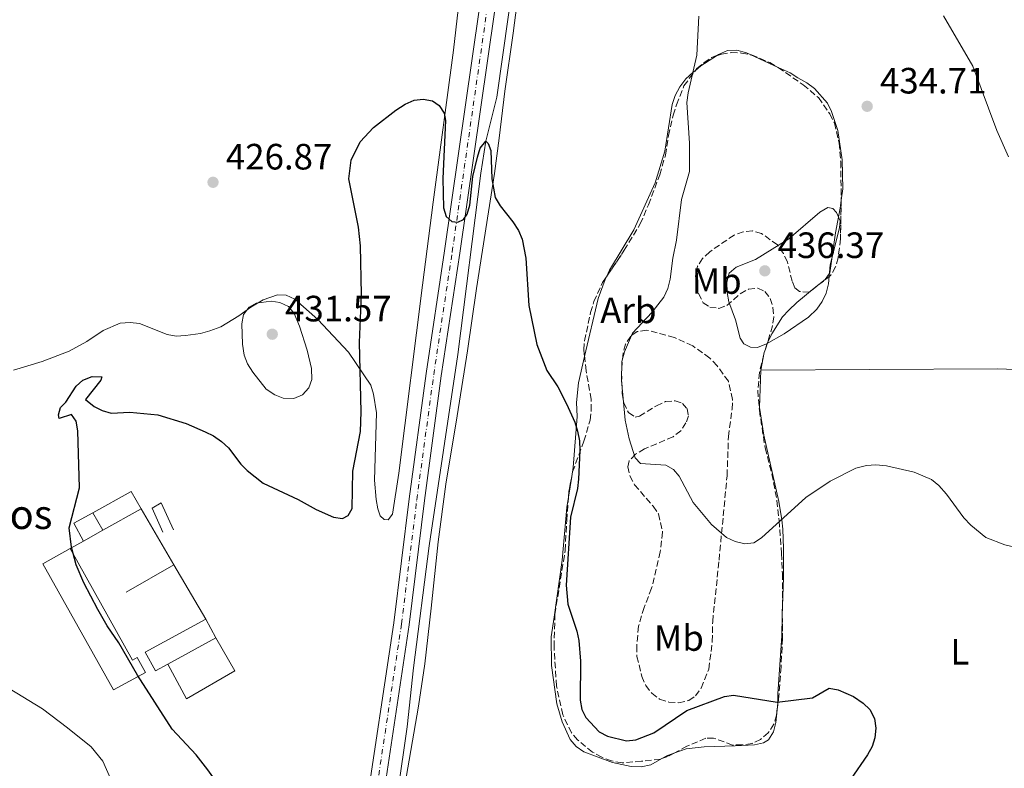
# Model space of a CAD drawing. Units: metres. Extents: x 583794 to 587243, y 4710431 to 4712786.
# Drawn here: x 585727 to 585997, y 4711474 to 4711679 of the extents above; entities that cross this region are included whole.
import ezdxf
from ezdxf.enums import TextEntityAlignment as Align

# ---------------------------------------------------------------- set-up
doc = ezdxf.new("R2010")
doc.units = ezdxf.units.M
doc.header["$MEASUREMENT"] = 0
doc.linetypes.add('DGN Style 3', pattern=[2.435890702152634, 1.739921930109024, -0.6959687720436097])
doc.linetypes.add('DGN Style 4', pattern=[2.7856150101045474, 1.391937544087219, -0.6959687720436097, 0.001739921930109024, -0.6959687720436097])
for name, color, linetype, lineweight in [('Acequia sin especificar', 4, 'Continuous', 0), ('corral', 7, 'Continuous', 0), ('Cota de punto acotado terreno', 7, 'Continuous', 0), ('Curva de nivel directora', 30, 'Continuous', 30), ('Curva de nivel intermedia', 30, 'Continuous', 0), ('Eje pista sin pavimentar', 7, 'DGN Style 4', 0), ('Estanque', 4, 'Continuous', 0), ('Etiqueta de uso rústico', 92, 'Continuous', 0), ('Etiqueta de zona arbolada', 92, 'Continuous', 0), ('Línea  de muro-pared o tapia', 1, 'Continuous', 13), ('Línea de cambio de uso (parcela vista)', 92, 'Continuous', 0), ('Línea de pista sin pavimentar', 7, 'Continuous', 0), ('Nave industrial', 1, 'Continuous', 13), ('Punto acotado terreno (símbolo)', 7, 'Continuous', 0), ('Zona arbolada', 92, 'DGN Style 3', 0)]:
    doc.layers.add(name, color=color, linetype=linetype, lineweight=lineweight)
doc.styles.add('Style-Arial', font='arial.ttf')

# ---------------------------------------------------------------- blocks, each defined once
blk = doc.blocks.new('5PATER')
at = {"layer": 'Estanque', "linetype": 'Continuous', "lineweight": 0}
h = blk.add_hatch(color=51, dxfattribs=at)
edge = h.paths.add_edge_path()
edge.add_ellipse((0, 0), major_axis=(-0.1095731443231308, -0.1110710700762829), ratio=0.9994222409660317, start_angle=0, end_angle=360)

msp = doc.modelspace()

# ---------------------------------------------------------------- linework, layer by layer
at = {"layer": 'Acequia sin especificar', "color": 4, "linetype": 'Continuous', "lineweight": 0}
msp.add_polyline3d([(585886.7199999997, 4711808.24, 430.7700000000041), (585883.1699999999, 4711802.84, 430), (585879.9600000001, 4711796.550000001, 429.9100000000035), (585876.3499999996, 4711786.25, 429.6399999999995), (585874.7599999999, 4711778.380000001, 429.1999999999971), (585870.4699999997, 4711745.960000001, 428.1300000000047), (585866.4900000002, 4711716.930000001, 427.679999999993), (585862.5599999996, 4711691.289999999, 426.6100000000006), (585857.75, 4711657.710000001, 426.2599999999948), (585854.7999999998, 4711645.710000001, 425), (585853.4000000004, 4711636.960000001, 424.820000000007), (585847.1100000005, 4711587.390000001, 424.1100000000006), (585839.2599999999, 4711535.039999999, 423.570000000007), (585834.9800000004, 4711501.730000001, 423.0399999999936), (585833.2300000004, 4711485.57, 422.8600000000006), (585825.7300000004, 4711433.49, 421.8800000000047)], dxfattribs=at)
at = {"layer": 'Curva de nivel directora', "color": 30, "linetype": 'Continuous', "lineweight": 30, "elevation": 425, "flags": 128}
for points in [[(585757.349999999, 4711571.62), (585764.9699999989, 4711570.910000001), (585772.7599999984, 4711568.54), (585777.9199999993, 4711566.220000002), (585780.2199999995, 4711565.12), (585782.4700000002, 4711563.570000002), (585784.3399999988, 4711561.900000001), (585787.7099999995, 4711557.42), (585789.4699999986, 4711555.640000001), (585793.8600000007, 4711552.189999999), (585803.3800000004, 4711547.710000002), (585808.2999999999, 4711545.000000001), (585813.0699999998, 4711542.92), (585815.5599999998, 4711542.54), (585817.0700000008, 4711543.380000001), (585818.1999999996, 4711545.24), (585818.3899999995, 4711555.45), (585820.4399999992, 4711566.330000001), (585820.6799999984, 4711571.720000001), (585820.2400000005, 4711590.65), (585820.77, 4711603.770000001), (585820.4699999985, 4711617.119999999), (585819.9299999997, 4711622.170000001), (585817.2999999988, 4711635.369999999), (585817.9200000003, 4711640.480000001), (585820.379999999, 4711645.53), (585824.0600000003, 4711649.490000002), (585830.16, 4711654.16), (585832.6700000003, 4711655.820000002), (585835.14, 4711656.91), (585837.639999999, 4711657.189999999), (585840.1600000003, 4711656.78), (585841.9699999985, 4711655.470000001), (585843.3599999989, 4711653.390000002), (585843.6899999996, 4711651.330000001), (585843.0100000001, 4711635.500000001), (585843.1699999988, 4711627.480000001), (585843.9299999988, 4711625.100000001), (585845.4399999997, 4711623.740000002), (585847.0800000003, 4711623.550000002), (585848.6200000005, 4711624.289999999), (585849.6299999985, 4711625.77), (585850.3499999982, 4711628.17), (585851.249999999, 4711636.010000001), (585852.4499999993, 4711641.370000001), (585853.2400000005, 4711643.78), (585854.7999999984, 4711645.710000002), (585855.449999999, 4711645.11), (585856.1500000008, 4711643.130000002), (585856.419999999, 4711635.369999999), (585857.3099999985, 4711630.300000003), (585858.6999999988, 4711628.010000001), (585862.1900000002, 4711623.660000001), (585863.719999999, 4711621.27), (585864.7400000005, 4711618.920000001), (585865.7499999986, 4711613.690000001), (585866.5499999988, 4711600.82), (585868.7399999994, 4711590.090000002), (585871.4900000008, 4711583.02), (585874.4300000002, 4711578.510000001), (585876.8099999983, 4711573.930000001), (585879.1699999986, 4711568.840000002), (585879.8999999996, 4711566.45), (585880.4099999992, 4711563.77), (585880.4800000007, 4711561.119999999), (585880.1099999996, 4711553.26), (585879.8300000002, 4711550.740000002), (585877.9799999995, 4711542.900000002), (585876.7100000001, 4711524.29), (585877.2100000005, 4711519.12), (585879.6600000004, 4711511.690000001), (585880.1799999989, 4711509.150000001), (585880.6699999984, 4711503.490000002), (585880.6100000005, 4711492.890000002), (585881.0799999997, 4711490.330000001), (585882.1500000004, 4711488.070000002), (585885.8299999996, 4711484.220000002), (585888.0999999982, 4711483.010000001), (585893.2599999993, 4711481.75), (585895.7999999984, 4711482.010000002), (585900.7400000005, 4711483.930000002), (585909.8199999996, 4711490), (585920.0900000003, 4711493.820000002), (585922.5600000002, 4711494.220000003), (585934.5299999996, 4711492.32), (585944.1399999986, 4711493.529999999), (585948.7299999997, 4711496.110000002), (585951.1700000005, 4711495.699999999), (585955.3899999983, 4711493.850000001), (585958.0300000003, 4711492), (585959.8200000006, 4711490.260000002), (585961.1100000005, 4711487.830000003), (585961.4799999992, 4711485.240000002), (585961.2699999991, 4711482.550000003), (585960.489999999, 4711480.150000001), (585959.2399999995, 4711477.940000001), (585954.5900000003, 4711471.180000001)], [(585759.4299999999, 4711499.670000002), (585754.3600000006, 4711508.560000001), (585751.1500000008, 4711513.160000001), (585748.5499999991, 4711517.62), (585744.7499999994, 4711524.960000004), (585742.6699999983, 4711529.850000001), (585741.4099999999, 4711534.699999999), (585740.7500000006, 4711539.970000002), (585743.54, 4711550.950000001), (585743.1199999999, 4711566.539999999), (585742.6500000005, 4711569.120000001), (585741.3399999985, 4711570.960000004), (585737.9999999991, 4711569.91), (585737.8099999991, 4711570.92), (585738.3799999991, 4711572.9), (585739.8200000008, 4711574.36), (585742.6699999983, 4711578.680000001), (585744.499999999, 4711580.37), (585747.0499999993, 4711581.330000003), (585749.5599999994, 4711581.310000001), (585749.6399999999, 4711581.250000001), (585749.4299999998, 4711580.380000002), (585745.2099999997, 4711575.08), (585747.5399999989, 4711573.190000001), (585749.7599999984, 4711572.04), (585752.2699999985, 4711571.330000001), (585757.349999999, 4711571.62)], [(585762.2799999998, 4711401.170000002), (585764.8700000005, 4711404.210000001), (585770.4800000007, 4711409.650000002), (585783.1799999988, 4711419.740000002), (585784.7999999992, 4711421.800000003), (585788.6900000008, 4711428.590000001), (585789.5999999982, 4711431.130000002), (585790.0000000006, 4711433.78), (585788.009999999, 4711449.120000001), (585786.6900000002, 4711454.36), (585786.1799999984, 4711459.539999999), (585784.4999999999, 4711464.59), (585781.8800000001, 4711469.36), (585778.6999999996, 4711473.820000002), (585775.4800000008, 4711477.91), (585768.8899999993, 4711484.939999999), (585759.4299999999, 4711499.670000002)]]:
    msp.add_lwpolyline(points, dxfattribs=at)
at = {"layer": 'Curva de nivel intermedia', "color": 30, "linetype": 'Continuous', "lineweight": 0, "flags": 128}
for points, elevation in [([(585980.0300000012, 4711680.010000001), (585988.0599999999, 4711666.26), (585994.5900000011, 4711648.640000001), (585997.820000001, 4711641.390000001)], 435.0000000000001), ([(585913.0400000005, 4711679.939999999), (585912.550000001, 4711669.199999999), (585910.1000000013, 4711658.890000001), (585909.8200000019, 4711656.25), (585910.4800000013, 4711645.170000001), (585910.4800000013, 4711637.399999999), (585908.2800000019, 4711629.720000001), (585906.99, 4711618.640000002), (585905.9100000004, 4711613.720000001), (585905.2500000009, 4711607.98), (585904.5900000016, 4711605.449999999), (585903.4800000007, 4711603.02), (585900.1799999994, 4711598.829999999), (585894.9199999999, 4711593.24), (585892.6800000003, 4711588.109999998), (585891.9500000017, 4711585.480000001), (585891.8900000014, 4711580.279999998), (585892.9100000005, 4711569.460000001), (585894.0100000004, 4711564.359999999), (585895.6100000006, 4711559.149999999), (585897.1100000005, 4711557.580000001), (585904.0199999993, 4711557.140000001), (585906.1300000016, 4711555.96), (585907.6400000004, 4711554.13), (585911.4800000004, 4711546.939999999), (585916.5000000006, 4711540.869999998), (585920.6700000014, 4711537.300000001), (585923.0300000019, 4711536.259999999), (585925.6200000001, 4711535.600000001), (585928.1100000001, 4711535.880000002), (585930.2100000012, 4711537.210000001), (585942.3500000006, 4711548.249999999), (585949.0000000001, 4711552.739999999), (585955.9900000017, 4711556.289999999), (585958.9600000001, 4711557.070000002), (585961.4600000012, 4711557.220000001), (585964.4200000007, 4711556.949999998), (585972.0000000001, 4711555.199999998), (585976.7800000012, 4711553.180000001), (585978.7500000005, 4711551.519999999), (585980.8800000006, 4711549.21)], 430), ([(585929.1500000019, 4711589.26), (585927.1900000015, 4711589.34), (585925.3499999997, 4711590.300000002), (585924.3500000006, 4711591.83), (585923.070000002, 4711596.88), (585921.2800000017, 4711601.75), (585920.8500000003, 4711604.369999999), (585920.7400000007, 4711607.140000002), (585921.3600000021, 4711609.59), (585923.2900000011, 4711611.24), (585928.5900000007, 4711613.38), (585937.6600000011, 4711618.999999999), (585946.1500000003, 4711626.33), (585948.3699999999, 4711627.58), (585949.7199999999, 4711627.32), (585950.7800000015, 4711626.179999998), (585951.7200000003, 4711623.939999999), (585951.5599999995, 4711621.980000001), (585949.0400000004, 4711611.9), (585948.5900000011, 4711606.660000001), (585947.8899999993, 4711604.130000001), (585946.8299999998, 4711601.869999998), (585945.3500000001, 4711599.779999998), (585943.0400000013, 4711597.600000001), (585936.3800000004, 4711593.050000001), (585931.6200000016, 4711590.289999999), (585929.1500000019, 4711589.26)], 435), ([(585802.2500000015, 4711575.31), (585799.3100000002, 4711575.399999999), (585796.99, 4711576.329999999), (585794.680000001, 4711577.939999999), (585791.0199999998, 4711582.539999999), (585789.5600000002, 4711584.84), (585788.6100000002, 4711587.159999998), (585788.1900000002, 4711590.23), (585787.9900000012, 4711595.76), (585788.4800000006, 4711598.33), (585789.9800000004, 4711600.34), (585791.9000000005, 4711601.390000001), (585795.9900000008, 4711601.929999999), (585798.3600000001, 4711601.630000002), (585800.7500000017, 4711600.539999999), (585802.3000000007, 4711598.550000002), (585803.7699999993, 4711595.160000001), (585805.8900000005, 4711588.569999999), (585807.0500000005, 4711583.52), (585807.1500000011, 4711580.580000001), (585806.2900000005, 4711578.24), (585804.5600000005, 4711576.369999999), (585802.2500000015, 4711575.31)], 430), ([(585980.8800000006, 4711549.21), (585985.57, 4711542.730000001), (585987.4600000009, 4711540.73), (585991.5900000016, 4711537.34), (585996.8100000006, 4711535.359999998), (586001.9400000004, 4711534.109999998), (586007.3499999995, 4711531.919999998), (586009.5300000011, 4711530.720000001), (586011.8500000011, 4711528.76), (586014.8300000007, 4711524.359999999), (586019.4400000018, 4711511.599999999), (586021.0900000016, 4711503.980000001), (586021.4400000002, 4711494.31), (586018.730000001, 4711484.550000001), (586013.9600000012, 4711471.899999999)], 430), ([(585752.320000002, 4711470.779999999), (585749.9200000016, 4711476.130000001), (585746.7499999999, 4711480.119999998), (585740.3100000003, 4711485.25), (585733.4800000017, 4711490.439999998), (585724.2900000007, 4711496.029999998)], 430)]:
    msp.add_lwpolyline(points, dxfattribs=dict(at, elevation=elevation))
at = {"layer": 'Eje pista sin pavimentar', "color": 7, "linetype": 'DGN Style 4', "lineweight": 0}
msp.add_polyline3d([(585816.9999999994, 4711425.369999999, 423.1300000000046), (585820.2600000005, 4711440.890000001, 423.2100000000065), (585823.7499999995, 4711460.970000002, 423.5700000000069), (585831.6900000012, 4711513.730000001, 424.2799999999989), (585835.8799999978, 4711547.680000001, 424.6399999999995), (585840.5, 4711581.859999999, 425.3500000000058), (585845.5699999994, 4711615.440000001, 426.0599999999978), (585858.8599999998, 4711707.980000001, 428.3800000000046), (585864.1900000006, 4711743.290000001, 429.5399999999935), (585868.1600000004, 4711773.7, 430.3399999999965), (585869.5100000004, 4711786.57, 430.7899999999937), (585869.6800000003, 4711792.970000002, 431.0599999999976), (585869.3099999992, 4711799.390000002, 431.3399999999965), (585867.9300000002, 4711807.940000001, 431.6999999999971)], dxfattribs=at)
at = {"layer": 'Línea  de muro-pared o tapia', "color": 1, "linetype": 'Continuous', "lineweight": 13, "flags": 128}
for points, elevation in [([(585744.7000000002, 4711536.369999999), (585742.0199999996, 4711541.25), (585747.2599999999, 4711544.08)], 427.0899999999965), ([(585760.4199999999, 4711545.17), (585769.3899999997, 4711529.869999999)], 425.4799999999959), ([(585744.7000000002, 4711536.369999999), (585749.9400000004, 4711539.300000001)], 427.0899999999965), ([(585741, 4711534.300000001), (585744.7000000002, 4711536.369999999)], 427.0899999999965), ([(585769.3899999997, 4711529.869999999), (585778.0999999996, 4711515.02)], 425.4799999999959), ([(585780.9000000004, 4711509.869999999), (585786.0599999996, 4711500.869999999), (585772.8099999996, 4711493.199999999), (585767.7800000003, 4711502.720000001)], 425.4799999999959)]:
    msp.add_lwpolyline(points, dxfattribs=dict(at, elevation=elevation))
at = {"layer": 'Línea  de muro-pared o tapia', "color": 1, "linetype": 'Continuous', "lineweight": 13, "extrusion": (-0.04263076738861172, -0.02443510651390245, 0.9987920420395392), "elevation": -139672.2084301178, "flags": 128}
msp.add_lwpolyline([(-3796372.048275476, 2847751.853940315), (-3796372.048275476, 2847736.794043237)], dxfattribs=at)
at = {"layer": 'Línea  de muro-pared o tapia', "color": 1, "linetype": 'Continuous', "lineweight": 13}
msp.add_polyline3d([(585766.4000000004, 4711538.800000001, 427.8399999999965), (585763.4500000002, 4711545.33, 428.2100000000065), (585765.9199999999, 4711546.84, 427.8399999999965), (585769.2699999996, 4711539.42, 427.8399999999965)], dxfattribs=at)
at = {"layer": 'Línea de cambio de uso (parcela vista)', "color": 92, "linetype": 'Continuous', "lineweight": 0, "extrusion": (-0.116159438536251, 0.05316337596151462, 0.9918067555201051), "elevation": 182857.0102295748, "flags": 128}
msp.add_lwpolyline([(-4528118.876780667, -1416277.437877843), (-4528118.876780667, -1416268.962548582)], dxfattribs=at)
at = {"layer": 'Línea de cambio de uso (parcela vista)', "color": 92, "linetype": 'Continuous', "lineweight": 0, "extrusion": (-0.04865621847206644, -0.09139750791057022, 0.9946250891425049), "elevation": -458714.1308685326, "flags": 128}
msp.add_lwpolyline([(-1696905.668032895, 4410575.166893701), (-1696904.981961551, 4410576.919806684), (-1696902.515820901, 4410581.43488558)], dxfattribs=at)
at = {"layer": 'Línea de cambio de uso (parcela vista)', "color": 92, "linetype": 'Continuous', "lineweight": 0, "extrusion": (-0.6373498312866421, 0.1135870710544581, 0.7621569194386144), "elevation": 162063.9297607453, "flags": 128}
msp.add_lwpolyline([(-4741305.125357449, -190121.3889590549), (-4741304.380445278, -190121.5531562425), (-4741304.125765117, -190121.5601072053)], dxfattribs=at)
at = {"layer": 'Línea de cambio de uso (parcela vista)', "color": 92, "linetype": 'Continuous', "lineweight": 0, "extrusion": (-0.003447087791578473, -0.0172706318312198, 0.9998449094044074), "elevation": -82957.01723557034, "flags": 128}
msp.add_lwpolyline([(-347610.1383712679, 4734412.430591287), (-347610.1383712679, 4734407.575747903)], dxfattribs=at)
at = {"layer": 'Línea de cambio de uso (parcela vista)', "color": 92, "linetype": 'Continuous', "lineweight": 0, "extrusion": (-0.5612886423496884, -0.08483635572637069, 0.8232605011272629), "elevation": -728231.4377576727, "flags": 128}
msp.add_lwpolyline([(-4571103.709715934, 1056891.487518395), (-4571093.624719663, 1056889.144582157), (-4571085.96131708, 1056889.285510653)], dxfattribs=at)
at = {"layer": 'Línea de cambio de uso (parcela vista)', "color": 92, "linetype": 'Continuous', "lineweight": 0, "extrusion": (-0.004862324704774362, -0.03106726682204302, 0.9995054690849237), "elevation": -148798.9354924967, "flags": 128}
msp.add_lwpolyline([(-149702.6331455723, 4743141.171520995), (-149702.6331455723, 4743146.962499121)], dxfattribs=at)
at = {"layer": 'Línea de cambio de uso (parcela vista)', "color": 92, "linetype": 'Continuous', "lineweight": 0, "extrusion": (0.27340291986428, -0.6820513930659496, 0.678274826767501), "elevation": -3052993.749223481, "flags": 128}
msp.add_lwpolyline([(2296857.903511775, 2818685.621816412), (2296855.823608981, 2818685.764574731), (2296854.056793301, 2818685.433059702)], dxfattribs=at)
at = {"layer": 'Línea de cambio de uso (parcela vista)', "color": 92, "linetype": 'Continuous', "lineweight": 0}
for points in [[(585848.7800000003, 4711695.33, 427.2599999999948), (585845.9000000004, 4711670.600000001, 426.2799999999989), (585840.3899999997, 4711629.07, 425.5599999999977), (585837.4000000004, 4711606.380000001, 424.7599999999948), (585830.9600000001, 4711554.939999999, 424.320000000007), (585829.2400000002, 4711543.680000001, 423.9600000000065), (585828.0099999999, 4711542.15, 423.9600000000065), (585826.9400000004, 4711542.230000001, 424.0500000000029), (585825.8499999996, 4711543.279999999, 424.0500000000029), (585825.2000000002, 4711545.15, 424.320000000007), (585824.7199999997, 4711547.720000001, 424.320000000007), (585824.2999999998, 4711552.980000001, 424.3999999999942), (585824.8499999996, 4711571.439999999, 425.2100000000065), (585824.0700000003, 4711576.51, 425.5599999999977), (585823.3200000003, 4711579, 425.8300000000018), (585817.1399999997, 4711588.01, 426.9900000000052), (585808.8200000003, 4711596.99, 427.7899999999936), (585802.5, 4711602.52, 428.8600000000006), (585800.1699999999, 4711603.560000001, 429.2200000000012), (585797.7599999999, 4711603.710000001, 429.4900000000052), (585793.8600000005, 4711602.32, 430.1100000000006), (585790.4100000003, 4711600.310000001, 430.4700000000012), (585787.1399999997, 4711597.949999999, 430.1100000000006), (585782.2300000004, 4711594.970000001, 429.1300000000047)], [(585864.2300000004, 4711690.789999999, 428.0599999999977), (585862.2100000001, 4711675.25, 426.9900000000052), (585859.9299999997, 4711659.350000001, 426.9900000000052), (585858.4000000004, 4711646.49, 426.2799999999989), (585857.1100000005, 4711636.850000001, 426.1900000000023), (585852.1799999997, 4711605.4, 425.570000000007), (585849.7300000004, 4711588.34, 424.8500000000058), (585846.9400000004, 4711570.65, 424.679999999993), (585843.7999999998, 4711551.880000001, 423.8699999999953), (585841.7000000002, 4711536.16, 424.0500000000029), (585839.7999999998, 4711518.039999999, 423.9600000000065), (585838.04, 4711502.77, 423.25), (585836.3200000003, 4711491.25, 423.1600000000035)], [(585917.8572000006, 4711669.075200001, 431.5475000000006), (585918.4299999997, 4711669.449999999, 431.6100000000006), (585920.9100000003, 4711670.470000001, 431.8800000000047), (585923.4900000002, 4711670.59, 432.5), (585926.0899999999, 4711669.83, 433.1300000000047), (585927.0859000003, 4711669.374199999, 433.2710999999982)], [(585887.7681999998, 4711608.622, 428.2399000000005), (585888.6399999997, 4711610.480000001, 428.4900000000052), (585895.2699999996, 4711621.449999999, 428.4900000000052), (585901.0700000003, 4711634.359999999, 429.1199999999953), (585903.7999999998, 4711642.960000001, 429.3000000000029), (585905.7699999996, 4711655.730000001, 429.6499999999942), (585906.6299999999, 4711658.24, 429.8300000000018), (585907.8499999996, 4711660.58, 430.2799999999989), (585909.5099999999, 4711662.74, 430.5399999999936), (585911.4500000002, 4711664.460000001, 430.8099999999977), (585912.1451000003, 4711665.053400001, 430.8984999999957)], [(585934.7292999999, 4711665.876, 434.3537999999971), (585938.0199999996, 4711664.369999999, 434.820000000007), (585940.1799999997, 4711663.060000001, 435.2700000000041), (585942.5999999996, 4711661.67, 435.2700000000041), (585944.6799999997, 4711660.09, 435.6199999999953), (585948.29, 4711656.119999999, 435.6199999999953), (585949.4000000004, 4711653.82, 435.7100000000065), (585951.0700000003, 4711648.67, 435.8899999999995), (585952.25, 4711640.58, 436.070000000007), (585952.4400000004, 4711632.640000001, 435.9799999999959), (585952.0219000002, 4711629.621400001, 435.7280000000028)], [(585952.0219000002, 4711629.621400001, 435.7280000000028), (585951.7100000001, 4711627.369999999, 435.5399999999936), (585950.4600000001, 4711620.67, 435.3600000000006), (585948.9199999999, 4711609.680000001, 435.5399999999936), (585947.5999999996, 4711607.880000001, 435.5399999999936), (585944.6667999999, 4711605.5176, 435.7063000000053)], [(585881.8170999996, 4711586.7882, 427.0369000000064), (585885.5300000003, 4711602.680000001, 427.9600000000065), (585887.4199999999, 4711607.880000001, 428.1399999999995), (585887.7681999998, 4711608.622, 428.2399000000005)], [(585944.6667999999, 4711605.5176, 435.7063000000053), (585939.8399999999, 4711601.630000001, 435.9799999999959), (585937.7300000004, 4711599.460000001, 435.8899999999995), (585935.9699999997, 4711597.65, 435.4499999999971), (585933, 4711593.07, 435.2700000000041), (585931.8799999999, 4711590.550000001, 435.2700000000041), (585931.2739000004, 4711588.851399999, 435.016300000003)], [(585725.4900000002, 4711583.109999999, 427.2700000000041), (585733.3200000003, 4711585.470000001, 427.1399999999995), (585740.75, 4711588.32, 427.3899999999995), (585745.5899999999, 4711590.949999999, 427.3899999999995), (585750.04, 4711593.980000001, 427.3899999999995), (585754.6900000004, 4711595.91, 427.5200000000041), (585757.4699999997, 4711596.130000001, 427.5200000000041), (585759.9600000001, 4711595.859999999, 427.5200000000041), (585767.54, 4711592.850000001, 427.5200000000041), (585770.0300000003, 4711592.369999999, 427.5200000000041), (585772.6100000005, 4711592.600000001, 427.5200000000041), (585776.6799999997, 4711593.130000001, 428.5099999999948), (585779.2599999999, 4711593.850000001, 429.0099999999948), (585782.2300000004, 4711594.970000001, 429.1300000000047)], [(585878.2767000003, 4711554.050799999, 425.1119999999937), (585878.6600000003, 4711556.5, 425.1900000000023), (585879.7199999997, 4711570.42, 426), (585879.5800000001, 4711574.25, 426.4400000000023), (585880.1399999997, 4711579.609999999, 426.6199999999953), (585881.8170999996, 4711586.7882, 427.0369000000064)], [(586021.0999999996, 4711580.65, 435.1999999999971), (586009.75, 4711582.91, 434.2100000000065), (585994.7699999996, 4711583.42, 433.5), (585959.8200000003, 4711583.310000001, 433.5), (585930.0199999996, 4711583.130000001, 434.820000000007)], [(585930.8799999999, 4711565.310000001, 433.570000000007), (585934.9600000001, 4711547.180000001, 431.6999999999971), (585935.7400000002, 4711542.189999999, 430.8099999999977), (585936.04, 4711539.609999999, 430.8099999999977), (585936.2000000002, 4711534.350000001, 430.0099999999948), (585936.2199999997, 4711526.33, 429.2100000000065), (585936.0199999996, 4711521.16, 429.1199999999953), (585935.9121000003, 4711515.9099, 428.4183000000049)], [(585902.9436999997, 4711476.8939, 424.686400000006), (585899.9000000004, 4711475.199999999, 424.2100000000065), (585897.2400000002, 4711474.630000001, 424.1199999999953), (585894.5599999996, 4711474.689999999, 424.1199999999953), (585889.4600000001, 4711475.779999999, 424.2100000000065), (585881.5800000001, 4711478.699999999, 423.2299999999959), (585879.5099999999, 4711480.189999999, 423.2299999999959), (585877.8799999999, 4711482.130000001, 423.2299999999959), (585875.6699999999, 4711486.91, 423.320000000007), (585874.1799999997, 4711491.890000001, 423.4100000000035), (585872.7000000002, 4711502.300000001, 424.0399999999936), (585872.6900000004, 4711510.140000001, 424.4799999999959), (585873.5, 4711515.59, 425.1900000000023), (585875.6200000001, 4711531.130000001, 426), (585876.9400000004, 4711545.51, 424.8399999999965), (585877.3816999998, 4711548.3323, 424.9299000000028)], [(585935.9121000003, 4711515.9099, 428.4183000000049), (585935.7999999998, 4711510.460000001, 427.6900000000023), (585934.6799999997, 4711494.57, 427.070000000007), (585934.7182, 4711492.022700001, 426.8123999999953)], [(585934.7182, 4711492.022700001, 426.8123999999953), (585934.7199999997, 4711491.9, 426.8000000000029), (585934.1600000003, 4711486.720000001, 426.1699999999983), (585933.4800000004, 4711484.210000001, 425.7299999999959), (585932.1699999999, 4711481.970000001, 425.1900000000023), (585930.7599999999, 4711481.230000001, 424.8399999999965), (585928.2699999996, 4711480.67, 424.6600000000035), (585923.0099999999, 4711480.33, 424.4799999999959), (585914.5499999998, 4711480.119999999, 424.75), (585909.5599999996, 4711479.52, 424.6600000000035), (585906.4665999999, 4711478.444, 424.8251000000019)], [(585836.3200000003, 4711491.25, 423.1600000000035), (585832.1900000004, 4711466.939999999, 423.429999999993), (585831.6399999997, 4711461.850000001, 422.9799999999959), (585831.2000000002, 4711454.27, 422.6300000000047), (585827.4000000004, 4711432.02, 422.4499999999971), (585825.5199999996, 4711416.58, 422.4499999999971)]]:
    msp.add_polyline3d(points, dxfattribs=at)
at = {"layer": 'Línea de pista sin pavimentar', "color": 7, "linetype": 'Continuous', "lineweight": 0}
for points in [[(585814.9299999995, 4711425.730000001, 423.1300000000046), (585818.1900000006, 4711441.290000001, 423.2100000000065), (585821.6700000009, 4711461.300000003, 423.5700000000069), (585829.609999998, 4711514.01, 424.2799999999989), (585833.7899999977, 4711547.949999999, 424.6399999999995), (585838.4200000013, 4711582.160000001, 425.3500000000058), (585843.4899999985, 4711615.750000001, 426.0599999999978), (585856.7899999977, 4711708.290000002, 428.3800000000046), (585862.1099999998, 4711743.580000001, 429.5399999999935), (585866.0700000004, 4711773.939999999, 430.3399999999965), (585867.4099999993, 4711786.710000001, 430.7899999999937), (585867.579999997, 4711792.940000001, 431.0800000000017), (585867.2199999995, 4711799.160000001, 431.3600000000006), (585865.7300000007, 4711808.380000001, 431.7799999999988), (585864.1000000013, 4711814.390000002, 432.050000000003), (585861.9699999989, 4711820.25, 432.3000000000029), (585856.0100000021, 4711832.74, 432.5700000000071), (585847.5900000001, 4711848.940000001, 433.550000000003), (585818.3899999995, 4711899.279999999, 435.7799999999989), (585804.4299999987, 4711922.99, 436.5800000000019), (585789.2800000008, 4711949.090000001, 437.9199999999983), (585763.9999999988, 4711990.28, 440.5000000000001)], [(585825.8199999994, 4711460.630000002, 423.5700000000069), (585833.780000001, 4711513.440000001, 424.2799999999989), (585837.9600000008, 4711547.41, 424.6399999999995), (585842.5799999987, 4711581.560000001, 425.3500000000058), (585847.649999998, 4711615.130000002, 426.0599999999978), (585860.9400000008, 4711707.680000001, 428.3800000000046), (585866.2699999994, 4711742.990000002, 429.5399999999935), (585870.2399999968, 4711773.45, 430.3399999999965), (585871.6099999994, 4711786.440000001, 430.7899999999937), (585871.6700000018, 4711788.58, 430.8800000000047)]]:
    msp.add_polyline3d(points, dxfattribs=at)
at = {"layer": 'Nave industrial', "color": 1, "linetype": 'Continuous', "lineweight": 13, "flags": 128}
for points, elevation in [([(585760.4199999999, 4711545.17), (585749.9400000004, 4711539.300000001), (585747.2599999999, 4711544.08), (585757.7400000002, 4711549.949999999), (585760.4199999999, 4711545.17)], 428.0899999999965), ([(585741, 4711534.300000001), (585758.0999999996, 4711503.82), (585759.3300000001, 4711504.51), (585761.6200000001, 4711500.430000001), (585752.8300000001, 4711495.699999999), (585733.5300000003, 4711530.100000001), (585741, 4711534.300000001)], 428.0899999999964)]:
    msp.add_lwpolyline(points, close=True, dxfattribs=dict(at, elevation=elevation))
at = {"layer": 'Nave industrial', "color": 1, "linetype": 'Continuous', "lineweight": 13, "elevation": 428.0899999999965, "flags": 128}
for points in [[(585760.4199999999, 4711545.17), (585757.7400000002, 4711549.949999999), (585747.2599999999, 4711544.08)], [(585747.2599999999, 4711544.08), (585749.9400000004, 4711539.300000001)], [(585749.9400000004, 4711539.300000001), (585760.4199999999, 4711545.17)], [(585752.8300000001, 4711495.699999999), (585733.5300000003, 4711530.100000001), (585741, 4711534.300000001)], [(585741, 4711534.300000001), (585758.0999999996, 4711503.82), (585759.3300000001, 4711504.51), (585761.6200000001, 4711500.430000001), (585752.8300000001, 4711495.699999999)]]:
    msp.add_lwpolyline(points, dxfattribs=at)
at = {"layer": 'Nave industrial', "color": 1, "linetype": 'Continuous', "lineweight": 13, "extrusion": (0.16638258488497, -0.2121322308896606, 0.9629728719256693), "elevation": -901589.1620128794, "flags": 128}
msp.add_lwpolyline([(3368612.482479755, 3221951.098002534), (3368608.673345895, 3221951.759437502), (3368609.64063217, 3221957.768377281), (3368628.193670379, 3221954.53541108), (3368627.218515649, 3221948.532414288), (3368612.482479755, 3221951.098002534)], close=True, dxfattribs=at)
at = {"layer": 'Nave industrial', "color": 1, "linetype": 'Continuous', "lineweight": 13, "extrusion": (0.04056692216015125, 0.02210062345350482, 0.9989323737217745), "elevation": 128317.7674320532, "flags": 128}
msp.add_lwpolyline([(3857126.923149034, -2765413.574487263), (3857126.923149034, -2765432.407099933)], dxfattribs=at)
at = {"layer": 'Nave industrial', "color": 1, "linetype": 'Continuous', "lineweight": 13, "extrusion": (0.1272350318816284, -0.2340215764328007, 0.9638698814808915), "elevation": -1027652.536015537, "flags": 128}
msp.add_lwpolyline([(2765118.999850864, 3720155.525088033), (2765118.999850864, 3720149.443402411)], dxfattribs=at)
at = {"layer": 'Nave industrial', "color": 1, "linetype": 'Continuous', "lineweight": 13, "extrusion": (0.04050563619465712, 0.02207433679328404, 0.9989354419038313), "elevation": 128156.4002306285, "flags": 128}
msp.add_lwpolyline([(3856746.773880347, -2765961.850533396), (3856746.773880347, -2765946.892826353)], dxfattribs=at)
at = {"layer": 'Nave industrial', "color": 1, "linetype": 'Continuous', "lineweight": 13, "extrusion": (0.166775361722482, -0.2119118127502322, 0.9629534580337961), "elevation": -900320.5950555699, "flags": 128}
msp.add_lwpolyline([(3374129.99387062, 3216527.87416396), (3374126.185792448, 3216528.541652273), (3374127.162627919, 3216534.549047088)], dxfattribs=at)
at = {"layer": 'Zona arbolada', "color": 92, "linetype": 'DGN Style 3', "lineweight": 0, "elevation": 437.0500000000029, "flags": 128}
msp.add_lwpolyline([(585931.2739000004, 4711588.851399999), (585930.9700999996, 4711587.8902)], dxfattribs=at)
at = {"layer": 'Zona arbolada', "color": 92, "linetype": 'DGN Style 3', "lineweight": 0, "extrusion": (-0.6745266761696701, 0.05155812229772695, 0.7364479093327848), "elevation": -151954.3337901428, "flags": 128}
msp.add_lwpolyline([(-4742496.704022326, 166057.4360079574), (-4742498.256236931, 166057.4360079574), (-4742502.47410136, 166058.0559688765)], dxfattribs=at)
at = {"layer": 'Zona arbolada', "color": 92, "linetype": 'DGN Style 3', "lineweight": 0, "extrusion": (-0.3380292794361482, 0.6311944633656702, 0.6980900770390611), "elevation": 2776104.81767105, "flags": 128}
msp.add_lwpolyline([(-2740797.930577881, -2706027.428664004), (-2740796.312281381, -2706027.428664004), (-2740794.093181246, -2706027.8536581)], dxfattribs=at)
at = {"layer": 'Zona arbolada', "color": 92, "linetype": 'DGN Style 3', "lineweight": 0}
msp.add_polyline3d([(585952.0300000003, 4711630.050000001, 439.1900000000023), (585951.8200000003, 4711618.99, 438.6600000000035), (585951.1799999997, 4711613.810000001, 438.4799999999959), (585950.5, 4711611.310000001, 438.3000000000029), (585949.1100000005, 4711608.970000001, 438.3000000000029), (585943.2800000003, 4711604.439999999, 438.3000000000029), (585940.6100000005, 4711604.58, 438.3000000000029), (585939.3399999999, 4711605.630000001, 438.3000000000029), (585938.6100000005, 4711607.41, 438.4799999999959), (585937.29, 4711612.74, 438.6600000000035), (585936.1900000004, 4711615.039999999, 438.6600000000035), (585934.5499999998, 4711617.34, 438.6600000000035), (585930.2300000004, 4711620.49, 437.5899999999965), (585927.7199999997, 4711621.17, 436.6900000000023), (585925.2300000004, 4711620.960000001, 435.9799999999959), (585922.75, 4711620.029999999, 435.6199999999953), (585916.0300000003, 4711615.480000001, 435.8000000000029), (585914.0899999999, 4711613.67, 435.8000000000029), (585912.7000000002, 4711611.52, 435.6199999999953), (585912.1900000004, 4711609.01, 435.4499999999971), (585912.4100000003, 4711606.52, 435.4499999999971), (585912.9699999997, 4711604.029999999, 436.1600000000035), (585914.2599999999, 4711601.550000001, 436.6900000000023), (585916.0599999996, 4711600.33, 436.8699999999953), (585918.5599999996, 4711600, 437.5899999999965), (585920.6900000004, 4711600.75, 437.9400000000023), (585924.3899999997, 4711604.01, 438.3000000000029), (585926.6900000004, 4711605.279999999, 438.6600000000035), (585929.1799999997, 4711605.5, 438.8300000000018), (585931.1500000004, 4711604.630000001, 438.8300000000018), (585932.6100000005, 4711602.689999999, 438.6600000000035), (585933.3499999996, 4711600.199999999, 438.6600000000035), (585933.5599999996, 4711597.710000001, 438.3000000000029), (585933.2400000002, 4711595.210000001, 437.9400000000023), (585931.7000000002, 4711590.199999999, 437.0500000000029), (585930.8499999996, 4711587.51, 437.0500000000029), (585929.6699999999, 4711582.5, 437.2299999999959), (585929.2000000002, 4711577.5, 437.4100000000035), (585929.6299999999, 4711572.16, 437.4100000000035), (585931.1900000004, 4711561.84, 437.0500000000029), (585933.0700000003, 4711554.730000001, 435.8000000000029), (585934.4199999999, 4711547.439999999, 435.2700000000041), (585935.0300000003, 4711541.92, 434.3800000000047), (585935.6799999997, 4711533.01, 433.6600000000035), (585935.9299999997, 4711527.49, 433.6600000000035), (585935.9100000003, 4711516.07, 432.5899999999965), (585935.9900000002, 4711509.83, 432.7700000000041), (585935.5599999996, 4711501.980000001, 432.7700000000041), (585934.9600000001, 4711493.949999999, 430.8099999999977), (585934.3099999996, 4711488.77, 430.1000000000058), (585933.6299999999, 4711486.27, 429.5599999999977), (585932.0599999996, 4711483.930000001, 429.2100000000065), (585929.9400000004, 4711482.109999999, 428.4900000000052), (585927.6399999997, 4711481.01, 427.9600000000065), (585924.9699999997, 4711480.619999999, 427.4199999999983), (585922.2999999998, 4711480.59, 427.6000000000058), (585917.0999999996, 4711482.480000001, 427.9600000000065), (585914.9600000001, 4711482.449999999, 428.1399999999995), (585909.8200000003, 4711480.24, 428.6699999999983), (585905.04, 4711477.680000001, 428.6699999999983), (585902.5599999996, 4711476.75, 428.3099999999977), (585897.3899999997, 4711476.15, 427.4199999999983), (585892.0499999998, 4711475.720000001, 427.4199999999983), (585889.1900000004, 4711476.220000001, 427.4199999999983), (585886.5, 4711477.25, 427.4199999999983), (585883.9900000002, 4711478.65, 427.6000000000058), (585879.8399999999, 4711481.980000001, 427.7799999999989), (585878.2100000001, 4711483.92, 427.7799999999989), (585875.8200000003, 4711488.880000001, 427.7799999999989), (585874.1100000005, 4711496.699999999, 427.7799999999989), (585873.4400000004, 4711507.390000001, 427.7799999999989), (585873.6699999999, 4711516.310000001, 428.6699999999983), (585875.9800000004, 4711530.779999999, 428.8500000000058), (585876.4699999997, 4711533.82, 429.2100000000065), (585876.9000000004, 4711542.029999999, 430.4499999999971), (585877.5, 4711549.880000001, 430.4499999999971), (585878.5, 4711555.25, 430.9900000000052), (585881.5999999996, 4711563.67, 431.6999999999971), (585883.2999999998, 4711569.4, 431.6999999999971), (585883.6200000001, 4711572.08, 431.6999999999971), (585883.5800000001, 4711575.109999999, 431.6999999999971), (585882.2300000004, 4711582.930000001, 433.4900000000052), (585881.6200000001, 4711588.630000001, 433.8399999999965), (585881.7599999999, 4711591.130000001, 433.8399999999965), (585883.4500000002, 4711598.82, 433.8399999999965), (585884.2999999998, 4711601.859999999, 433.8399999999965), (585886.7199999997, 4711607.07, 433.8399999999965), (585892.6699999999, 4711615.880000001, 433.8399999999965), (585897.0300000003, 4711623.07, 433.8399999999965), (585899.2800000003, 4711628.279999999, 434.0200000000041), (585902.3799999999, 4711636.52, 434.0200000000041), (585903.9100000003, 4711641.890000001, 433.6600000000035), (585904.7300000004, 4711647.25, 433.8399999999965), (585906.0800000001, 4711652.800000001, 434.1999999999971), (585906.9299999997, 4711655.66, 434.7299999999959), (585909, 4711660.859999999, 434.9100000000035), (585912.5099999999, 4711665.539999999, 435.2700000000041), (585914.4500000002, 4711667.17, 435.2700000000041), (585916.5700000003, 4711668.630000001, 435.8000000000029), (585919.2300000004, 4711669.550000001, 436.3399999999965), (585921.9000000004, 4711669.949999999, 436.6900000000023), (585924.75, 4711669.810000001, 437.0500000000029), (585927.4299999997, 4711669.310000001, 437.0500000000029), (585932.4500000002, 4711667.230000001, 437.9400000000023), (585934.79, 4711665.84, 438.3000000000029), (585941.6299999999, 4711661.119999999, 438.4799999999959), (585945.7800000003, 4711657.609999999, 438.6600000000035), (585948.8700000001, 4711653.189999999, 438.6600000000035), (585950.1500000004, 4711650.710000001, 438.6600000000035), (585951.4699999997, 4711645.199999999, 438.6600000000035), (585951.9000000004, 4711640.039999999, 438.6600000000035)], close=True, dxfattribs=at)
for points in [[(585917.8572000006, 4711669.075200001, 436.0613000000012), (585919.2300000004, 4711669.550000001, 436.3399999999965), (585921.9000000004, 4711669.949999999, 436.6900000000023), (585924.75, 4711669.810000001, 437.0500000000029), (585927.0859000003, 4711669.374199999, 437.0500000000029)], [(585927.0859000003, 4711669.374199999, 437.0500000000029), (585927.4299999997, 4711669.310000001, 437.0500000000029), (585932.4500000002, 4711667.230000001, 437.9400000000023), (585934.7292999999, 4711665.876, 438.2906999999978)], [(585912.1451000003, 4711665.053400001, 435.232600000003), (585912.5099999999, 4711665.539999999, 435.2700000000041), (585914.4500000002, 4711667.17, 435.2700000000041), (585916.5700000003, 4711668.630000001, 435.8000000000029), (585917.8572000006, 4711669.075200001, 436.0613000000012)], [(585887.7681999998, 4711608.622, 433.8399999999965), (585892.6699999999, 4711615.880000001, 433.8399999999965), (585897.0300000003, 4711623.07, 433.8399999999965), (585899.2800000003, 4711628.279999999, 434.0200000000041), (585902.3799999999, 4711636.52, 434.0200000000041), (585903.9100000003, 4711641.890000001, 433.6600000000035), (585904.7300000004, 4711647.25, 433.8399999999965), (585906.0800000001, 4711652.800000001, 434.1999999999971), (585906.9299999997, 4711655.66, 434.7299999999959), (585909, 4711660.859999999, 434.9100000000035), (585912.1451000003, 4711665.053400001, 435.232600000003)], [(585934.7292999999, 4711665.876, 438.2906999999978), (585934.79, 4711665.84, 438.3000000000029), (585941.6299999999, 4711661.119999999, 438.4799999999959), (585945.7800000003, 4711657.609999999, 438.6600000000035), (585948.8700000001, 4711653.189999999, 438.6600000000035), (585950.1500000004, 4711650.710000001, 438.6600000000035), (585951.4699999997, 4711645.199999999, 438.6600000000035), (585951.9000000004, 4711640.039999999, 438.6600000000035), (585952.0300000003, 4711630.050000001, 439.1900000000023), (585952.0219000002, 4711629.621400001, 439.1695000000037)], [(585952.0219000002, 4711629.621400001, 439.1695000000037), (585951.8200000003, 4711618.99, 438.6600000000035), (585951.1799999997, 4711613.810000001, 438.4799999999959), (585950.5, 4711611.310000001, 438.3000000000029), (585949.1100000005, 4711608.970000001, 438.3000000000029), (585944.6667999999, 4711605.5176, 438.3000000000029)], [(585944.6667999999, 4711605.5176, 438.3000000000029), (585943.2800000003, 4711604.439999999, 438.3000000000029), (585940.6100000005, 4711604.58, 438.3000000000029), (585939.3399999999, 4711605.630000001, 438.3000000000029), (585938.6100000005, 4711607.41, 438.4799999999959), (585937.29, 4711612.74, 438.6600000000035), (585936.1900000004, 4711615.039999999, 438.6600000000035), (585934.5499999998, 4711617.34, 438.6600000000035), (585930.2300000004, 4711620.49, 437.5899999999965), (585927.7199999997, 4711621.17, 436.6900000000023), (585925.2300000004, 4711620.960000001, 435.9799999999959), (585922.75, 4711620.029999999, 435.6199999999953), (585916.0300000003, 4711615.480000001, 435.8000000000029), (585914.0899999999, 4711613.67, 435.8000000000029), (585912.7000000002, 4711611.52, 435.6199999999953), (585912.1900000004, 4711609.01, 435.4499999999971), (585912.4100000003, 4711606.52, 435.4499999999971), (585912.9699999997, 4711604.029999999, 436.1600000000035), (585914.2599999999, 4711601.550000001, 436.6900000000023), (585916.0599999996, 4711600.33, 436.8699999999953), (585918.5599999996, 4711600, 437.5899999999965), (585920.6900000004, 4711600.75, 437.9400000000023), (585924.3899999997, 4711604.01, 438.3000000000029), (585926.6900000004, 4711605.279999999, 438.6600000000035), (585929.1799999997, 4711605.5, 438.8300000000018), (585931.1500000004, 4711604.630000001, 438.8300000000018), (585932.6100000005, 4711602.689999999, 438.6600000000035), (585933.3499999996, 4711600.199999999, 438.6600000000035)], [(585881.8170999996, 4711586.7882, 433.7268999999943), (585881.6200000001, 4711588.630000001, 433.8399999999965), (585881.7599999999, 4711591.130000001, 433.8399999999965), (585883.4500000002, 4711598.82, 433.8399999999965), (585884.2999999998, 4711601.859999999, 433.8399999999965), (585886.7199999997, 4711607.07, 433.8399999999965), (585887.7681999998, 4711608.622, 433.8399999999965)], [(585933.3499999996, 4711600.199999999, 438.6600000000035), (585933.5599999996, 4711597.710000001, 438.3000000000029), (585933.2400000002, 4711595.210000001, 437.9400000000023), (585931.7000000002, 4711590.199999999, 437.0500000000029), (585931.2739000004, 4711588.851399999, 437.0500000000029)], [(585898.8399999999, 4711594.029999999, 434.5500000000029), (585896.1699999999, 4711593.640000001, 434.3800000000047), (585894.4100000003, 4711592.369999999, 434.3800000000047), (585893.0099999999, 4711590.210000001, 434.3800000000047), (585892.3300000001, 4711587.710000001, 434.1999999999971), (585891.8700000001, 4711582.350000001, 434.1999999999971), (585892.1200000001, 4711576.83, 434.3800000000047), (585892.5099999999, 4711574.16, 434.3800000000047), (585893.7999999998, 4711571.5, 434.5500000000029), (585895.5999999996, 4711570.27, 434.5500000000029), (585896.8399999999, 4711570.470000001, 434.7299999999959), (585901.4400000004, 4711573.380000001, 434.9100000000035), (585903.9199999999, 4711574.49, 434.9100000000035), (585906.5899999999, 4711574.699999999, 435.0899999999965), (585908.5599999996, 4711574.01, 435.0899999999965), (585909.8300000001, 4711572.609999999, 435.0899999999965), (585910.2100000001, 4711570.65, 435.0899999999965), (585909.5300000003, 4711568.680000001, 434.7299999999959), (585908.1299999999, 4711566.52, 434.7299999999959), (585906.0099999999, 4711564.890000001, 434.3800000000047), (585898.2100000001, 4711561.57, 433.3099999999977), (585895.7300000004, 4711560.109999999, 432.7700000000041), (585893.9699999997, 4711558.310000001, 432.5899999999965), (585893.6399999997, 4711556.699999999, 432.5899999999965), (585894.2100000001, 4711554.210000001, 432.5899999999965), (585895.4900000002, 4711551.730000001, 432.5899999999965), (585900.5599999996, 4711545.91, 432.5899999999965), (585902.0099999999, 4711543.789999999, 432.5899999999965), (585903.1500000004, 4711538.810000001, 432.5899999999965), (585902.5099999999, 4711533.460000001, 432.2400000000052), (585900.1500000004, 4711523.439999999, 430.4499999999971), (585898.0800000001, 4711518.24, 430.6300000000047), (585896.54, 4711513.050000001, 430.1000000000058), (585896.0800000001, 4711507.689999999, 429.7400000000052), (585896.1200000001, 4711504.84, 429.7400000000052), (585897.4400000004, 4711499.33, 429.7400000000052), (585898.54, 4711496.850000001, 429.7400000000052), (585900.1699999999, 4711494.730000001, 429.9199999999983), (585902.3399999999, 4711493.16, 430.1000000000058), (585904.8399999999, 4711492.300000001, 430.4499999999971), (585907.5199999996, 4711492.16, 430.4499999999971), (585910.3700000001, 4711492.730000001, 430.4499999999971), (585912.1299999999, 4711494, 430.4499999999971), (585913.7100000001, 4711496.16, 430.4499999999971), (585915.7800000003, 4711501.359999999, 430.8099999999977), (585916.75, 4711508.859999999, 430.6300000000047), (585916.8499999996, 4711514.390000001, 431.1699999999983), (585918.5899999999, 4711531.180000001, 432.4199999999983), (585920.7800000003, 4711554.210000001, 435.6199999999953), (585921.1699999999, 4711564.91, 435.8000000000029), (585922.1399999997, 4711572.41, 435.9799999999959), (585922.2800000003, 4711575.09, 435.8000000000029), (585921.1399999997, 4711580.07, 435.6199999999953), (585918.0499999998, 4711584.310000001, 435.8000000000029), (585916.0599999996, 4711586.42, 435.8000000000029), (585911.3799999999, 4711589.74, 435.8000000000029), (585906.3600000005, 4711591.99, 435.8000000000029), (585898.8399999999, 4711594.029999999, 434.5500000000029)], [(585878.2767000003, 4711554.050799999, 430.8693999999959), (585878.5, 4711555.25, 430.9900000000052), (585881.5999999996, 4711563.67, 431.6999999999971), (585883.2999999998, 4711569.4, 431.6999999999971), (585883.6200000001, 4711572.08, 431.6999999999971), (585883.5800000001, 4711575.109999999, 431.6999999999971), (585882.2300000004, 4711582.930000001, 433.4900000000052), (585881.8170999996, 4711586.7882, 433.7268999999943)], [(585930.9700999996, 4711587.8902, 437.0500000000029), (585930.8499999996, 4711587.51, 437.0500000000029), (585929.6699999999, 4711582.5, 437.2299999999959), (585929.2000000002, 4711577.5, 437.4100000000035), (585929.6299999999, 4711572.16, 437.4100000000035), (585931.1900000004, 4711561.84, 437.0500000000029), (585933.0700000003, 4711554.730000001, 435.8000000000029), (585934.4199999999, 4711547.439999999, 435.2700000000041), (585935.0300000003, 4711541.92, 434.3800000000047)], [(585902.9436999997, 4711476.8939, 428.3656999999948), (585902.5599999996, 4711476.75, 428.3099999999977), (585897.3899999997, 4711476.15, 427.4199999999983), (585892.0499999998, 4711475.720000001, 427.4199999999983), (585889.1900000004, 4711476.220000001, 427.4199999999983), (585886.5, 4711477.25, 427.4199999999983), (585883.9900000002, 4711478.65, 427.6000000000058), (585879.8399999999, 4711481.980000001, 427.7799999999989), (585878.2100000001, 4711483.92, 427.7799999999989), (585875.8200000003, 4711488.880000001, 427.7799999999989), (585874.1100000005, 4711496.699999999, 427.7799999999989), (585873.4400000004, 4711507.390000001, 427.7799999999989), (585873.6699999999, 4711516.310000001, 428.6699999999983), (585875.9800000004, 4711530.779999999, 428.8500000000058), (585876.4699999997, 4711533.82, 429.2100000000065), (585876.9000000004, 4711542.029999999, 430.4499999999971), (585877.3816999998, 4711548.3323, 430.4499999999971)], [(585935.0300000003, 4711541.92, 434.3800000000047), (585935.6799999997, 4711533.01, 433.6600000000035), (585935.9299999997, 4711527.49, 433.6600000000035), (585935.9100000003, 4711516.07, 432.5899999999965), (585935.9121000003, 4711515.9099, 432.5945999999968)], [(585935.9121000003, 4711515.9099, 432.5945999999968), (585935.9900000002, 4711509.83, 432.7700000000041), (585935.5599999996, 4711501.980000001, 432.7700000000041), (585934.9600000001, 4711493.949999999, 430.8099999999977), (585934.7182, 4711492.022700001, 430.5458000000072)], [(585934.7182, 4711492.022700001, 430.5458000000072), (585934.3099999996, 4711488.77, 430.1000000000058), (585933.6299999999, 4711486.27, 429.5599999999977), (585932.0599999996, 4711483.930000001, 429.2100000000065), (585929.9400000004, 4711482.109999999, 428.4900000000052), (585927.6399999997, 4711481.01, 427.9600000000065), (585924.9699999997, 4711480.619999999, 427.4199999999983), (585922.2999999998, 4711480.59, 427.6000000000058), (585917.0999999996, 4711482.480000001, 427.9600000000065), (585914.9600000001, 4711482.449999999, 428.1399999999995), (585909.8200000003, 4711480.24, 428.6699999999983), (585906.4665999999, 4711478.444, 428.6699999999983)]]:
    msp.add_polyline3d(points, dxfattribs=at)

# ---------------------------------------------------------------- block references
at = {"layer": 'Punto acotado terreno (símbolo)', "color": 7, "linetype": 'Continuous', "lineweight": 0, "xscale": 10, "yscale": 10, "zscale": 10}
for p in [(585959.1299999978, 4711655.250000001, 434.7100000000065), (585780.11, 4711634.470000001, 426.8699999999953), (585931.1299999978, 4711610.260000002, 436.3699999999953), (585796.3199999994, 4711592.930000001, 431.570000000007)]:
    msp.add_blockref('5PATER', p, dxfattribs=at)

# ---------------------------------------------------------------- texts
at = {"layer": 'corral', "color": 7, "linetype": 'Continuous', "lineweight": 0, "style": 'Style-Arial'}
msp.add_text('Corrales Nuevos', height=8, dxfattribs=at).set_placement((585653.3099999985, 4711539.66, 434.1199999999953))
at = {"layer": 'Cota de punto acotado terreno', "color": 7, "linetype": 'Continuous', "lineweight": 0, "style": 'Style-Arial'}
for s, p in [('434.71', (585962.6299999985, 4711658.750000001, 434.7100000000065)), ('426.87', (585783.6099999985, 4711637.970000001, 426.8699999999953)), ('436.37', (585934.6299999983, 4711613.759999999, 436.3699999999953)), ('431.57', (585799.8200000002, 4711596.430000001, 431.570000000007))]:
    msp.add_text(s, height=7.000000000000002, dxfattribs=at).set_placement(p)
at = {"layer": 'Etiqueta de uso rústico', "color": 92, "linetype": 'Continuous', "lineweight": 0, "style": 'Style-Arial'}
for s, p in [('Mb', (585917.9502462428, 4711607.470010001, 433.6300000000047)), ('Mb', (585907.610246243, 4711509.850010002, 427.2200000000012)), ('L', (585984.4814203785, 4711506.10001, 427.179999999993))]:
    msp.add_text(s, height=7.000000000000002, dxfattribs=at).set_placement(p, align=Align.MIDDLE_CENTER)
at = {"layer": 'Etiqueta de zona arbolada', "color": 92, "linetype": 'Continuous', "lineweight": 0, "style": 'Style-Arial'}
msp.add_text('Arb', height=7.000000000000002, dxfattribs=at).set_placement((585893.7735080874, 4711599.450010001, 428.8800000000047), align=Align.MIDDLE_CENTER)

doc.saveas('drawing.dxf')
